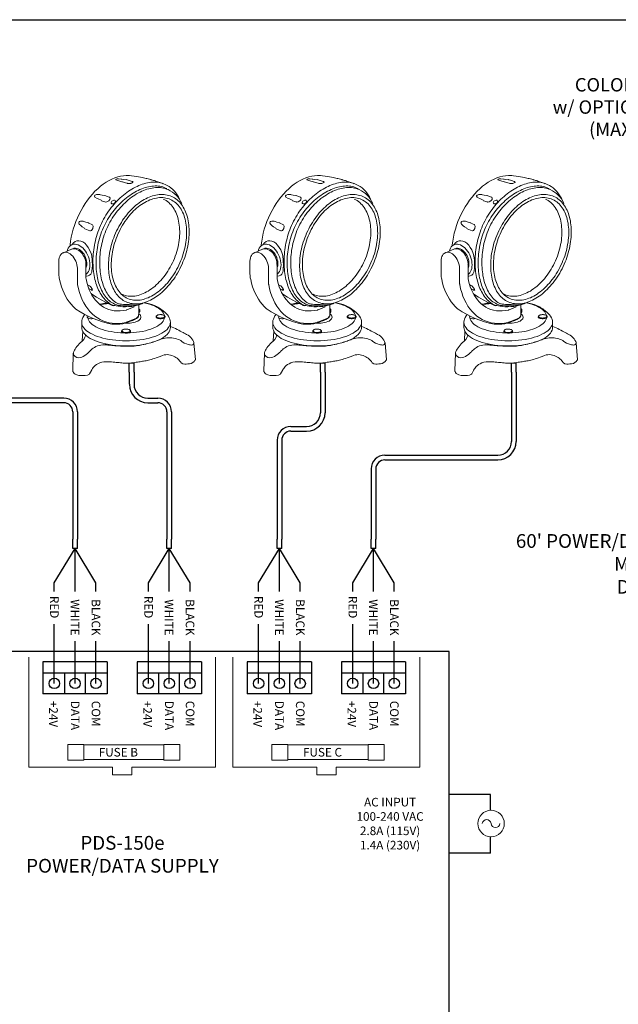
# Model space of a CAD drawing. Units: inches. Extents: x 33.2 to 55, y 6.6 to 23.3.
# Drawn here: x 39.4 to 44.3, y 15.2 to 23.3 of the extents above; entities that cross this region are included whole.
import ezdxf
from ezdxf.enums import TextEntityAlignment as Align

# ---------------------------------------------------------------- set-up
doc = ezdxf.new("R2010")
doc.units = ezdxf.units.IN
doc.header["$MEASUREMENT"] = 0

# ---------------------------------------------------------------- blocks, each defined once
blk = doc.blocks.new('base')
at = {"color": 7, "linetype": 'Continuous', "lineweight": 0}
for points in [[(23.649, 7.57), (23.63, 7.225)], [(27.418, 7.455), (27.379, 7.473), (27.337, 7.495), (27.29, 7.52), (27.24, 7.548), (27.188, 7.576), (27.133, 7.606), (27.077, 7.635), (27.019, 7.665), (26.959, 7.692), (26.9, 7.718), (26.841, 7.74)], [(23.613, 7.195), (23.566, 7.156), (23.52, 7.112), (23.477, 7.064), (23.437, 7.015), (23.401, 6.965), (23.37, 6.919), (23.344, 6.876), (23.323, 6.839)], [(23.751, 7.429), (23.748, 7.406), (23.729, 7.348), (23.687, 7.272), (23.613, 7.195)], [(25.706, 7.056), (25.789, 7.072), (25.866, 7.088), (25.937, 7.104), (26.001, 7.12), (26.061, 7.136), (26.116, 7.152), (26.168, 7.167), (26.217, 7.183), (26.264, 7.198), (26.309, 7.214), (26.353, 7.23), (26.397, 7.245), (26.44, 7.261), (26.484, 7.276), (26.531, 7.292)], [(26.531, 7.292), (26.587, 7.307), (26.645, 7.318), (26.705, 7.326), (26.764, 7.328), (26.826, 7.328), (26.885, 7.324), (26.944, 7.316), (27.003, 7.304), (27.057, 7.29), (27.11, 7.271), (27.159, 7.251), (27.205, 7.227), (27.245, 7.199)], [(27.245, 7.199), (27.337, 7.141), (27.416, 7.106), (27.479, 7.086), (27.525, 7.078), (27.554, 7.075)], [(27.684, 7.128), (27.685, 7.159), (27.673, 7.201), (27.647, 7.247), (27.613, 7.296), (27.571, 7.344), (27.523, 7.389), (27.472, 7.427), (27.418, 7.455)], [(23.323, 6.839), (23.31, 6.79), (23.316, 6.737), (23.338, 6.688), (23.376, 6.646), (23.429, 6.617), (23.497, 6.607)], [(23.497, 6.607), (23.554, 6.613), (23.612, 6.63), (23.669, 6.656), (23.724, 6.688), (23.775, 6.722), (23.82, 6.759), (23.858, 6.793), (23.888, 6.824)], [(23.888, 6.824), (23.906, 6.844), (23.93, 6.868), (23.959, 6.896), (23.993, 6.924), (24.032, 6.954), (24.076, 6.983), (24.125, 7.01), (24.18, 7.034), (24.241, 7.053), (24.307, 7.069), (24.379, 7.077), (24.458, 7.08)], [(24.458, 7.08), (24.461, 7.078), (24.475, 7.077), (24.496, 7.075), (24.525, 7.072), (24.56, 7.067), (24.602, 7.062), (24.649, 7.058), (24.703, 7.053), (24.76, 7.049), (24.82, 7.043), (24.886, 7.039), (24.953, 7.035), (25.022, 7.031), (25.093, 7.028), (25.165, 7.026), (25.238, 7.025), (25.31, 7.025), (25.382, 7.026), (25.452, 7.028), (25.52, 7.032), (25.585, 7.039), (25.648, 7.045), (25.706, 7.056)], [(27.554, 7.075), (27.596, 7.069), (27.646, 7.081), (27.684, 7.128)], [(27.743, 6.536), (27.687, 7.149)], [(23.289, 6.117), (23.288, 6.133), (23.307, 6.773)], [(24.51, 6.46), (24.419, 6.455), (24.338, 6.442), (24.266, 6.42), (24.203, 6.391), (24.148, 6.358), (24.103, 6.323), (24.063, 6.286), (24.032, 6.251), (24.007, 6.218), (23.987, 6.189), (23.975, 6.167), (23.967, 6.152), (23.964, 6.146)], [(25.533, 6.431), (25.478, 6.422), (25.425, 6.416), (25.373, 6.412), (25.323, 6.41), (25.272, 6.409), (25.222, 6.41), (25.172, 6.411), (25.122, 6.414), (25.072, 6.418), (25.021, 6.422), (24.97, 6.428), (24.917, 6.432), (24.864, 6.438), (24.809, 6.444), (24.753, 6.448), (24.696, 6.453), (24.636, 6.456), (24.574, 6.459), (24.51, 6.46)], [(26.54, 6.687), (26.461, 6.655), (26.386, 6.627), (26.318, 6.601), (26.255, 6.58), (26.196, 6.561), (26.14, 6.544), (26.088, 6.529), (26.039, 6.518), (25.993, 6.507), (25.947, 6.498), (25.904, 6.49), (25.86, 6.483), (25.817, 6.476), (25.773, 6.469), (25.729, 6.462), (25.683, 6.455), (25.635, 6.448), (25.585, 6.44), (25.533, 6.431)], [(27.206, 6.44), (27.19, 6.467), (27.168, 6.495), (27.141, 6.525), (27.109, 6.556), (27.072, 6.585), (27.031, 6.615), (26.988, 6.644), (26.94, 6.668), (26.889, 6.689), (26.835, 6.705), (26.78, 6.717), (26.722, 6.721), (26.663, 6.718), (26.602, 6.706), (26.54, 6.687)], [(27.355, 6.373), (27.28, 6.387), (27.226, 6.421), (27.206, 6.44)], [(27.693, 6.475), (27.645, 6.431), (27.588, 6.403), (27.524, 6.388), (27.461, 6.38), (27.403, 6.377), (27.355, 6.373)], [(27.743, 6.536), (27.74, 6.533), (27.725, 6.515), (27.693, 6.475)], [(27.732, 6.518), (27.734, 6.521), (27.74, 6.531), (27.743, 6.536)], [(23.613, 5.959), (23.511, 5.963), (23.434, 5.982), (23.377, 6.007), (23.337, 6.036), (23.312, 6.066), (23.297, 6.092), (23.291, 6.111), (23.289, 6.117)], [(23.964, 6.146), (23.897, 6.026)], [(23.897, 6.026), (23.897, 6.022), (23.891, 6.009), (23.869, 5.994), (23.822, 5.978), (23.74, 5.966), (23.613, 5.959)]]:
    blk.add_lwpolyline(points, dxfattribs=at)
blk = doc.blocks.new('A$C37B67D94')
at = {"color": 7, "linetype": 'Continuous', "lineweight": 13}
for p, q in [((3.339, 7.118), (3.347, 7.115)), ((0.46, 4.589), (0.161, 4.464)), ((0, 4.16), (0, 3.679)), ((1.012, 4.091), (0.976, 4.103)), ((0.978, 4.089), (0.994, 4.084)), ((0.99, 4.081), (0.978, 4.085)), ((0.981, 3.568), (0.981, 4.035)), ((0.981, 4.034), (0.99, 4.029)), ((0.981, 4.032), (0.992, 4.027)), ((0.994, 4.084), (1.012, 4.091)), ((0.994, 4.026), (1.012, 4.034)), ((1.009, 3.994), (1.01, 3.995)), ((1.01, 3.995), (1.013, 4.027)), ((1.012, 4.028), (1.013, 4.028)), ((1.013, 4.028), (1.013, 4.099)), ((0.67, 3.898), (0.67, 3.416)), ((1.195, 3.752), (1.172, 3.708)), ((1.039, 3.298), (1.082, 3.274)), ((1.082, 3.274), (1.089, 3.27)), ((1.172, 3.112), (1.086, 3.161)), ((1.172, 3.112), (1.179, 3.107)), ((1.18, 3.108), (1.172, 3.112)), ((1.179, 3.107), (1.18, 3.108)), ((1.933, 2.552), (1.914, 2.56)), ((2.897, 2.237), (2.897, 2.576)), ((2.47, 2.386), (2.731, 2.496)), ((2.897, 2.237), (2.895, 2.218)), ((2.895, 2.178), (2.895, 2.218)), ((2.895, 2.18), (2.895, 2.218)), ((2.896, 2.184), (2.895, 2.183)), ((2.897, 2.353), (2.917, 2.391)), ((2.931, 2.377), (2.897, 2.313)), ((2.931, 2.313), (2.897, 2.249)), ((2.905, 2.4), (2.905, 2.438)), ((2.934, 2.388), (2.931, 2.377)), ((2.931, 2.377), (2.931, 2.313)), ((2.934, 2.323), (2.931, 2.313)), ((2.934, 2.323), (2.934, 2.387)), ((3.645, 2.211), (3.64, 2.21)), ((3.844, 2.299), (3.732, 2.389)), ((0.829, 1.933), (0.829, 1.936)), ((0.829, 1.936), (0.829, 1.749)), ((2.479, 1.922), (2.748, 2.035)), ((2.492, 1.949), (2.761, 2.061)), ((4.049, 1.749), (4.049, 1.937)), ((2.388, 1.686), (2.385, 1.686)), ((2.5, 1.684), (2.49, 1.686))]:
    blk.add_line(p, q, dxfattribs=at)
at = {"color": 7, "linetype": 'Continuous', "lineweight": 13, "flags": 128}
for points in [[(2.564, 7.263), (2.546, 7.265), (2.446, 7.268), (2.344, 7.261), (2.241, 7.245), (2.136, 7.219), (2.03, 7.184), (1.924, 7.139), (1.819, 7.086), (1.714, 7.024), (1.61, 6.954), (1.508, 6.875), (1.408, 6.789), (1.31, 6.695), (1.216, 6.594), (1.125, 6.486), (1.038, 6.373), (0.955, 6.254), (0.876, 6.13), (0.803, 6.001), (0.734, 5.869), (0.671, 5.733), (0.614, 5.595), (0.564, 5.454), (0.519, 5.312), (0.481, 5.17), (0.45, 5.027), (0.425, 4.884), (0.408, 4.743), (0.404, 4.71)], [(3.163, 7.164), (3.018, 7.196), (2.826, 7.231), (2.635, 7.256), (2.563, 7.263)], [(3.339, 7.118), (3.194, 7.157), (3.163, 7.164)], [(3.463, 7.081), (3.435, 7.089), (3.4, 7.1), (3.366, 7.109), (3.347, 7.115)], [(3.495, 7.071), (3.468, 7.08), (3.463, 7.081)], [(3.509, 7.067), (3.506, 7.068), (3.504, 7.069), (3.501, 7.07), (3.498, 7.071), (3.495, 7.071)], [(3.781, 6.968), (3.772, 6.972), (3.586, 7.041), (3.508, 7.066)], [(1.931, 6.241), (1.912, 6.251), (1.9, 6.268), (1.898, 6.289), (1.905, 6.311), (1.921, 6.333), (1.943, 6.351), (1.97, 6.363), (1.997, 6.368), (2.022, 6.366), (2.042, 6.356), (2.053, 6.339), (2.055, 6.318), (2.048, 6.296), (2.032, 6.274), (2.01, 6.256), (1.983, 6.244), (1.956, 6.239), (1.931, 6.241)], [(1.997, 6.249), (1.972, 6.24), (1.948, 6.237), (1.927, 6.241), (1.911, 6.251), (1.901, 6.266), (1.901, 6.27)], [(2.054, 6.316), (2.047, 6.297), (2.035, 6.279), (2.017, 6.262), (1.997, 6.249)], [(0.297, 4.521), (0.313, 4.571), (0.337, 4.625), (0.368, 4.671), (0.404, 4.709), (0.446, 4.739), (0.492, 4.759), (0.542, 4.77), (0.594, 4.771), (0.648, 4.762), (0.704, 4.743), (0.759, 4.716), (0.813, 4.679), (0.866, 4.634), (0.915, 4.582), (0.961, 4.523), (1.003, 4.459), (1.039, 4.39), (1.07, 4.318), (1.095, 4.244), (1.112, 4.169), (1.123, 4.095), (1.127, 4.023), (1.123, 3.953), (1.112, 3.888), (1.095, 3.828), (1.07, 3.775), (1.039, 3.728), (1.003, 3.69), (0.981, 3.673)], [(0.466, 4.745), (0.477, 4.765), (0.527, 4.824), (0.586, 4.866), (0.652, 4.892), (0.721, 4.899), (0.794, 4.886), (0.867, 4.855), (0.938, 4.805), (1.004, 4.739), (1.063, 4.658), (1.116, 4.565), (1.172, 4.43)], [(0.162, 4.463), (0.148, 4.458), (0.111, 4.434), (0.079, 4.404), (0.051, 4.366), (0.029, 4.322), (0.013, 4.272), (0.003, 4.218), (0, 4.16)], [(0.161, 4.464), (0.177, 4.47), (0.221, 4.478), (0.268, 4.477), (0.316, 4.466), (0.366, 4.446), (0.414, 4.416), (0.461, 4.378), (0.505, 4.332), (0.546, 4.28), (0.582, 4.222), (0.613, 4.159), (0.637, 4.094), (0.655, 4.028), (0.666, 3.962), (0.67, 3.898)], [(0.981, 4.035), (0.98, 4.067), (0.973, 4.128), (0.96, 4.19), (0.941, 4.251), (0.916, 4.311), (0.886, 4.367), (0.851, 4.42), (0.812, 4.468), (0.77, 4.51), (0.725, 4.545), (0.678, 4.573), (0.629, 4.593), (0.581, 4.604), (0.533, 4.606), (0.489, 4.599), (0.469, 4.591)], [(1.012, 4.091), (1.005, 4.155), (0.991, 4.219), (0.97, 4.283), (0.944, 4.345), (0.911, 4.404), (0.874, 4.457), (0.833, 4.506), (0.788, 4.547), (0.742, 4.58), (0.694, 4.605), (0.647, 4.62), (0.6, 4.626), (0.556, 4.622), (0.514, 4.609), (0.505, 4.604)], [(1.172, 4.43), (1.172, 4.429), (1.195, 4.354)], [(1.195, 4.354), (1.209, 4.194), (1.216, 3.991), (1.21, 3.896), (1.201, 3.807), (1.195, 3.752)], [(0.968, 4.023), (0.974, 4.025), (0.978, 4.028), (0.98, 4.032), (0.981, 4.035), (0.981, 4.035)], [(0.981, 3.898), (0.991, 3.923), (1.005, 3.976), (1.012, 4.034)], [(0.994, 4.084), (0.993, 4.083), (0.992, 4.083), (0.992, 4.082), (0.99, 4.082), (0.99, 4.081), (0.99, 4.081)], [(0.99, 4.029), (0.99, 4.035), (0.99, 4.042), (0.99, 4.048), (0.99, 4.055), (0.99, 4.061), (0.99, 4.068), (0.99, 4.074), (0.99, 4.081)], [(0.994, 4.026), (0.993, 4.026), (0.992, 4.027), (0.992, 4.027), (0.99, 4.028), (0.99, 4.029), (0.99, 4.029)], [(0.994, 4.084), (0.994, 4.076), (0.994, 4.069), (0.994, 4.062), (0.994, 4.055), (0.994, 4.048), (0.994, 4.041), (0.994, 4.033), (0.994, 4.026)], [(0, 3.679), (0.001, 3.642), (0.008, 3.575), (0.011, 3.556)], [(1.172, 3.708), (1.159, 3.689), (1.114, 3.646), (1.061, 3.621), (1.003, 3.614), (0.981, 3.617)], [(0.011, 3.556), (0.025, 3.485), (0.057, 3.354), (0.094, 3.227), (0.138, 3.105), (0.188, 2.989), (0.243, 2.879), (0.304, 2.776), (0.37, 2.679), (0.442, 2.588), (0.518, 2.505), (0.599, 2.43), (0.62, 2.413)], [(0.67, 3.416), (0.67, 3.401), (0.67, 3.386), (0.671, 3.372), (0.672, 3.357), (0.674, 3.343), (0.675, 3.329), (0.677, 3.315), (0.68, 3.302)], [(0.68, 3.302), (0.711, 3.156), (0.749, 3.016), (0.795, 2.883), (0.848, 2.756), (0.907, 2.637), (0.974, 2.525), (1.046, 2.421), (1.125, 2.326), (1.21, 2.239), (1.3, 2.161), (1.395, 2.093), (1.495, 2.035), (1.6, 1.986), (1.709, 1.947), (1.822, 1.918), (1.938, 1.899), (2.057, 1.891), (2.178, 1.893), (2.302, 1.905), (2.427, 1.928)], [(0.986, 3.513), (0.983, 3.533), (0.981, 3.568)], [(1.491, 2.581), (1.459, 2.607), (1.387, 2.675), (1.32, 2.751), (1.258, 2.833), (1.2, 2.922), (1.148, 3.018), (1.102, 3.12), (1.061, 3.227), (1.026, 3.34), (0.997, 3.458), (0.986, 3.513)], [(1.089, 3.27), (1.115, 3.254), (1.141, 3.231), (1.166, 3.205), (1.178, 3.19)], [(1.167, 2.983), (1.196, 2.962), (1.363, 2.853), (1.535, 2.751), (1.711, 2.657), (1.89, 2.571), (1.933, 2.553)], [(1.178, 3.19), (1.187, 3.178), (1.198, 3.16)], [(1.221, 3.113), (1.22, 3.102), (1.211, 3.097), (1.194, 3.1), (1.179, 3.107)], [(1.193, 3.132), (1.191, 3.129), (1.19, 3.126), (1.188, 3.123), (1.187, 3.12), (1.185, 3.117), (1.183, 3.114), (1.181, 3.111), (1.18, 3.108)], [(1.221, 3.103), (1.22, 3.102), (1.214, 3.1), (1.205, 3.1), (1.194, 3.103), (1.18, 3.108)], [(1.201, 3.155), (1.198, 3.145), (1.193, 3.132)], [(1.209, 3.127), (1.204, 3.128), (1.193, 3.132)], [(1.198, 3.16), (1.2, 3.157), (1.202, 3.154), (1.203, 3.151), (1.205, 3.148), (1.206, 3.146), (1.208, 3.143), (1.209, 3.14), (1.211, 3.137)], [(1.211, 3.137), (1.22, 3.116), (1.221, 3.113)], [(1.788, 2.616), (1.731, 2.608), (1.623, 2.598), (1.516, 2.598), (1.46, 2.602)], [(1.787, 2.62), (1.774, 2.618), (1.672, 2.604), (1.571, 2.599), (1.472, 2.602), (1.464, 2.603)], [(1.485, 2.584), (1.538, 2.544), (1.624, 2.488), (1.715, 2.442), (1.81, 2.404), (1.908, 2.376), (2.009, 2.357), (2.025, 2.355)], [(1.734, 2.646), (1.666, 2.629), (1.57, 2.601), (1.564, 2.599)], [(1.748, 2.639), (1.733, 2.635), (1.634, 2.609), (1.614, 2.602)], [(1.914, 2.562), (1.936, 2.551), (1.992, 2.53)], [(3.828, 2.179), (3.818, 2.219), (3.795, 2.267), (3.763, 2.315), (3.721, 2.361), (3.67, 2.406), (3.61, 2.449), (3.542, 2.489), (3.466, 2.527), (3.382, 2.562), (3.291, 2.594), (3.195, 2.622), (3.099, 2.646)], [(3.585, 2.485), (3.545, 2.507), (3.465, 2.544), (3.378, 2.578), (3.286, 2.608), (3.189, 2.635), (3.109, 2.654)], [(0.947, 2.217), (0.906, 2.166), (0.872, 2.11), (0.848, 2.053), (0.834, 1.995), (0.829, 1.938), (0.83, 1.932)], [(2.025, 2.355), (2.113, 2.348), (2.22, 2.348), (2.329, 2.358), (2.439, 2.377)], [(2.439, 2.377), (2.443, 2.377), (2.447, 2.378), (2.45, 2.379), (2.454, 2.381), (2.458, 2.382), (2.462, 2.383), (2.466, 2.385), (2.47, 2.386)], [(2.748, 2.035), (2.772, 2.045), (2.813, 2.069), (2.848, 2.097), (2.872, 2.124), (2.888, 2.153), (2.894, 2.175)], [(2.761, 2.061), (2.788, 2.073), (2.813, 2.087), (2.834, 2.101), (2.853, 2.116), (2.868, 2.131), (2.881, 2.147), (2.89, 2.163), (2.895, 2.18)], [(2.895, 2.175), (2.895, 2.18), (2.895, 2.18)], [(2.905, 2.4), (2.903, 2.391), (2.897, 2.384)], [(2.933, 2.388), (2.931, 2.399), (2.922, 2.413), (2.906, 2.424), (2.905, 2.424)], [(2.917, 2.391), (2.919, 2.401), (2.916, 2.411), (2.906, 2.421), (2.905, 2.421)], [(2.931, 2.377), (2.931, 2.379), (2.93, 2.382), (2.929, 2.384), (2.927, 2.386), (2.925, 2.388), (2.922, 2.389), (2.92, 2.39), (2.917, 2.391)], [(3.645, 2.21), (3.63, 2.208), (3.597, 2.2), (3.568, 2.187), (3.547, 2.171), (3.534, 2.153), (3.529, 2.138)], [(3.64, 2.21), (3.626, 2.208), (3.594, 2.199), (3.569, 2.187), (3.552, 2.172), (3.545, 2.157), (3.547, 2.141), (3.559, 2.125), (3.581, 2.112), (3.609, 2.101), (3.644, 2.094), (3.681, 2.091), (3.72, 2.092), (3.756, 2.097), (3.788, 2.106), (3.813, 2.118), (3.83, 2.133), (3.837, 2.148), (3.837, 2.148)], [(3.593, 2.481), (3.625, 2.463), (3.691, 2.421), (3.748, 2.376), (3.789, 2.338)], [(3.852, 2.135), (3.852, 2.144), (3.843, 2.162), (3.828, 2.178), (3.805, 2.192), (3.775, 2.203), (3.74, 2.21), (3.73, 2.211)], [(3.837, 2.148), (3.835, 2.164), (3.823, 2.18), (3.801, 2.193), (3.773, 2.204), (3.742, 2.21)], [(4.049, 1.937), (4.049, 1.938), (4.044, 1.994), (4.031, 2.049), (4.009, 2.103), (3.978, 2.156), (3.939, 2.208), (3.891, 2.258), (3.842, 2.301)], [(4.049, 1.937), (4.049, 1.936), (4.044, 1.883), (4.029, 1.831), (4.004, 1.779), (3.97, 1.728), (3.926, 1.678), (3.873, 1.63), (3.812, 1.584), (3.741, 1.54), (3.663, 1.499), (3.577, 1.46), (3.484, 1.424), (3.385, 1.391), (3.28, 1.362), (3.17, 1.336), (3.055, 1.314), (2.936, 1.295), (2.815, 1.281), (2.691, 1.271), (2.565, 1.264), (2.439, 1.262), (2.313, 1.264), (2.187, 1.271), (2.063, 1.281), (1.941, 1.295), (1.823, 1.314), (1.708, 1.336), (1.598, 1.362), (1.493, 1.391), (1.393, 1.424), (1.301, 1.46), (1.215, 1.499), (1.137, 1.54), (1.066, 1.584), (1.005, 1.63), (0.952, 1.678), (0.908, 1.728), (0.874, 1.779), (0.849, 1.831), (0.834, 1.883), (0.829, 1.933)], [(1.047, 2.097), (1.048, 2.095), (1.06, 2.046), (1.083, 1.997), (1.115, 1.95), (1.157, 1.903), (1.208, 1.859), (1.268, 1.816), (1.336, 1.775), (1.412, 1.738), (1.496, 1.703), (1.586, 1.671), (1.683, 1.642), (1.785, 1.617), (1.892, 1.596), (2.003, 1.578), (2.116, 1.565), (2.233, 1.555), (2.35, 1.55), (2.356, 1.55)], [(1.924, 1.869), (1.983, 1.863), (2.094, 1.861), (2.207, 1.867), (2.321, 1.882), (2.406, 1.899)], [(2.406, 1.899), (2.436, 1.907), (2.479, 1.922)], [(2.427, 1.928), (2.435, 1.93), (2.443, 1.932), (2.451, 1.934), (2.459, 1.936), (2.468, 1.939), (2.476, 1.942), (2.484, 1.945), (2.492, 1.949)], [(2.644, 1.991), (2.684, 2.003), (2.73, 2.021), (2.768, 2.041)], [(3.425, 1.72), (3.505, 1.756), (3.577, 1.795), (3.641, 1.837), (3.697, 1.881), (3.743, 1.926), (3.78, 1.973), (3.808, 2.021), (3.825, 2.07), (3.83, 2.097)], [(3.529, 2.137), (3.532, 2.12), (3.544, 2.104), (3.566, 2.089), (3.595, 2.077), (3.631, 2.069), (3.67, 2.065), (3.711, 2.065), (3.75, 2.069), (3.786, 2.077), (3.816, 2.089), (3.838, 2.103), (3.85, 2.119), (3.853, 2.136)], [(3.577, 1.272), (3.484, 1.236), (3.385, 1.203), (3.28, 1.174), (3.17, 1.148), (3.055, 1.126), (2.936, 1.108), (2.815, 1.093), (2.691, 1.083), (2.565, 1.077), (2.439, 1.075), (2.313, 1.077), (2.187, 1.083), (2.063, 1.093), (1.941, 1.108), (1.823, 1.126), (1.708, 1.148), (1.598, 1.174), (1.493, 1.203), (1.393, 1.236), (1.301, 1.272), (1.215, 1.311), (1.137, 1.352), (1.066, 1.396), (1.005, 1.443), (0.952, 1.491), (0.908, 1.54), (0.874, 1.591), (0.849, 1.643), (0.834, 1.696), (0.829, 1.749)], [(2.277, 1.612), (2.278, 1.6), (2.288, 1.583), (2.307, 1.568), (2.335, 1.556), (2.369, 1.547), (2.408, 1.542), (2.449, 1.54), (2.489, 1.544), (2.525, 1.551), (2.557, 1.562), (2.581, 1.575), (2.596, 1.591), (2.601, 1.608), (2.601, 1.612)], [(2.385, 1.685), (2.358, 1.68), (2.327, 1.669), (2.302, 1.653), (2.286, 1.636), (2.278, 1.617), (2.278, 1.612)], [(2.385, 1.686), (2.374, 1.684), (2.342, 1.675), (2.317, 1.663), (2.3, 1.648), (2.293, 1.633), (2.295, 1.617), (2.307, 1.601), (2.329, 1.588), (2.357, 1.577), (2.392, 1.57), (2.429, 1.567)], [(2.429, 1.567), (2.467, 1.568), (2.504, 1.573), (2.536, 1.582), (2.561, 1.594), (2.578, 1.609), (2.585, 1.624), (2.583, 1.64), (2.571, 1.656), (2.549, 1.669), (2.521, 1.679), (2.5, 1.684)], [(2.6, 1.612), (2.599, 1.62), (2.59, 1.639), (2.575, 1.654), (2.552, 1.668), (2.522, 1.679), (2.5, 1.684)], [(2.522, 1.55), (2.587, 1.552), (2.704, 1.56), (2.819, 1.571), (2.931, 1.586), (3.04, 1.606), (3.144, 1.629), (3.244, 1.656), (3.337, 1.686), (3.425, 1.72)], [(4.049, 1.749), (4.044, 1.696), (4.029, 1.643), (4.004, 1.591), (3.97, 1.54), (3.926, 1.491), (3.873, 1.443), (3.812, 1.396), (3.741, 1.352), (3.663, 1.311), (3.577, 1.272)], [(4.049, 1.749), (4.044, 1.696), (4.029, 1.643), (4.004, 1.591), (3.97, 1.54), (3.926, 1.491), (3.873, 1.443), (3.845, 1.42)], [(3.577, 1.272), (3.484, 1.236), (3.385, 1.203), (3.28, 1.174), (3.17, 1.148), (3.055, 1.126), (2.936, 1.108), (2.815, 1.093), (2.691, 1.083), (2.565, 1.077), (2.439, 1.075), (2.313, 1.077), (2.187, 1.083), (2.063, 1.093), (1.941, 1.108), (1.823, 1.126), (1.708, 1.148), (1.683, 1.154)]]:
    blk.add_lwpolyline(points, dxfattribs=at)
at = {"color": 7, "linetype": 'Continuous', "lineweight": 13}
for points in [[(3.856, 6.945), (3.803, 6.967), (3.747, 6.984), (3.691, 6.999), (3.634, 7.011), (3.576, 7.02), (3.517, 7.023), (3.458, 7.025), (3.397, 7.023), (3.336, 7.02), (3.275, 7.011), (3.214, 7.001), (3.152, 6.986), (3.089, 6.969), (3.027, 6.95), (2.964, 6.927), (2.901, 6.903), (2.837, 6.874), (2.775, 6.844), (2.712, 6.81), (2.651, 6.774), (2.589, 6.735), (2.528, 6.695), (2.465, 6.653), (2.406, 6.607), (2.345, 6.559), (2.287, 6.51), (2.228, 6.458), (2.171, 6.404), (2.115, 6.348), (2.059, 6.289), (2.005, 6.228), (1.952, 6.165), (1.902, 6.101), (1.851, 6.035), (1.802, 5.967), (1.755, 5.898), (1.709, 5.827), (1.665, 5.754), (1.623, 5.68), (1.584, 5.604), (1.545, 5.526), (1.508, 5.446)], [(3.923, 6.79), (3.874, 6.813), (3.823, 6.835), (3.773, 6.852), (3.719, 6.867), (3.664, 6.877), (3.609, 6.884), (3.551, 6.889), (3.494, 6.889), (3.434, 6.886), (3.375, 6.881), (3.314, 6.872), (3.253, 6.861), (3.192, 6.845), (3.13, 6.827), (3.069, 6.806), (3.006, 6.783), (2.944, 6.756), (2.881, 6.727), (2.819, 6.695), (2.756, 6.661), (2.693, 6.624), (2.633, 6.585), (2.572, 6.544), (2.511, 6.5), (2.45, 6.453), (2.391, 6.406), (2.331, 6.355), (2.274, 6.301), (2.218, 6.247), (2.162, 6.189), (2.108, 6.13), (2.054, 6.071), (2.003, 6.008), (1.952, 5.944), (1.903, 5.878), (1.856, 5.81), (1.81, 5.741), (1.768, 5.67), (1.726, 5.599), (1.687, 5.524), (1.65, 5.45), (1.614, 5.374)], [(3.964, 6.754), (3.91, 6.776), (3.856, 6.793), (3.8, 6.808), (3.742, 6.818), (3.685, 6.827), (3.626, 6.83), (3.566, 6.83), (3.505, 6.828), (3.445, 6.822), (3.384, 6.813), (3.321, 6.8), (3.26, 6.784), (3.198, 6.768), (3.135, 6.746), (3.072, 6.722), (3.01, 6.695), (2.947, 6.664), (2.885, 6.632), (2.822, 6.597), (2.761, 6.558), (2.7, 6.519), (2.639, 6.477), (2.578, 6.431), (2.519, 6.384), (2.462, 6.333), (2.402, 6.28), (2.347, 6.226), (2.291, 6.169), (2.237, 6.111), (2.183, 6.05), (2.132, 5.986), (2.081, 5.922), (2.032, 5.856), (1.985, 5.786), (1.939, 5.717), (1.895, 5.644), (1.853, 5.57), (1.812, 5.495), (1.773, 5.419), (1.738, 5.34)], [(2.474, 6.986), (2.496, 6.978), (2.547, 6.971), (2.61, 6.983), (2.61, 6.983), (2.629, 6.989), (2.66, 7.001), (2.677, 7.009), (2.677, 7.009), (2.69, 7.029), (2.673, 7.047), (2.66, 7.054), (2.66, 7.054), (2.552, 7.089), (2.438, 7.118), (2.444, 7.109), (2.351, 7.125), (2.286, 7.135), (2.263, 7.139), (2.263, 7.139), (2.169, 7.149), (2.111, 7.144), (2.091, 7.139), (2.091, 7.139), (2.072, 7.132), (2.072, 7.132), (2.066, 7.127), (2.072, 7.11), (2.127, 7.087), (2.127, 7.087), (2.174, 7.072), (2.288, 7.041), (2.309, 7.034), (2.423, 7.001), (2.474, 6.986), (2.474, 6.986), (2.474, 6.986)], [(4.38, 6.416), (4.339, 6.495), (4.294, 6.566), (4.245, 6.636), (4.191, 6.702), (4.131, 6.761), (4.069, 6.815), (4.003, 6.864), (3.932, 6.908), (3.856, 6.945)], [(1.672, 6.31), (1.692, 6.303), (1.744, 6.308), (1.81, 6.351), (1.81, 6.351), (1.82, 6.363), (1.84, 6.384), (1.85, 6.396), (1.85, 6.396), (1.861, 6.449), (1.838, 6.477), (1.82, 6.484), (1.82, 6.484), (1.672, 6.535), (1.663, 6.537), (1.567, 6.559), (1.506, 6.57), (1.484, 6.572), (1.484, 6.572), (1.368, 6.572), (1.318, 6.559), (1.31, 6.55), (1.31, 6.55), (1.292, 6.529), (1.292, 6.529), (1.289, 6.515), (1.307, 6.481), (1.39, 6.431), (1.39, 6.431), (1.431, 6.414), (1.532, 6.371), (1.546, 6.353), (1.672, 6.31), (1.672, 6.31), (1.672, 6.31)], [(2.057, 5.174), (2.022, 5.091), (1.99, 5.008), (1.961, 4.927), (1.934, 4.844), (1.909, 4.761), (1.887, 4.677), (1.868, 4.594), (1.851, 4.513), (1.836, 4.43), (1.824, 4.347), (1.815, 4.266), (1.809, 4.186), (1.804, 4.105), (1.802, 4.025), (1.802, 3.948), (1.804, 3.871), (1.809, 3.795), (1.817, 3.721), (1.827, 3.648), (1.839, 3.575), (1.853, 3.506), (1.87, 3.438), (1.89, 3.372), (1.91, 3.308), (1.934, 3.246), (1.959, 3.185), (1.988, 3.127), (2.018, 3.071), (2.051, 3.019), (2.084, 2.97), (2.122, 2.922), (2.161, 2.877), (2.203, 2.836), (2.245, 2.797), (2.291, 2.762), (2.338, 2.73), (2.387, 2.701), (2.438, 2.676), (2.438, 2.676), (2.494, 2.655), (2.548, 2.637), (2.605, 2.623), (2.663, 2.613), (2.72, 2.606), (2.778, 2.603), (2.837, 2.604), (2.898, 2.61), (2.957, 2.618), (3.018, 2.63), (3.079, 2.645), (3.138, 2.664), (3.199, 2.686), (3.26, 2.711), (3.321, 2.738), (3.382, 2.77), (3.443, 2.806), (3.502, 2.843), (3.561, 2.884), (3.62, 2.926), (3.68, 2.973), (3.737, 3.022), (3.795, 3.073), (3.85, 3.127), (3.906, 3.185), (3.96, 3.244), (4.015, 3.306), (4.067, 3.371), (4.118, 3.437), (4.167, 3.506), (4.216, 3.577), (4.262, 3.65), (4.307, 3.724), (4.351, 3.802), (4.392, 3.882), (4.432, 3.963), (4.471, 4.046), (4.471, 4.046), (4.505, 4.127), (4.537, 4.21), (4.568, 4.291), (4.595, 4.374), (4.62, 4.457), (4.642, 4.538), (4.661, 4.621), (4.678, 4.702), (4.693, 4.783), (4.705, 4.864), (4.715, 4.946), (4.722, 5.025), (4.727, 5.103), (4.73, 5.181), (4.73, 5.259), (4.727, 5.333), (4.722, 5.407), (4.715, 5.48), (4.706, 5.553), (4.695, 5.622), (4.679, 5.692), (4.664, 5.758), (4.644, 5.824), (4.624, 5.886), (4.6, 5.947), (4.575, 6.005), (4.547, 6.062), (4.517, 6.116), (4.485, 6.167), (4.451, 6.216), (4.414, 6.263), (4.375, 6.307), (4.334, 6.348), (4.292, 6.385), (4.246, 6.421), (4.199, 6.453), (4.15, 6.48), (4.097, 6.505), (4.097, 6.505), (4.043, 6.527), (3.988, 6.546), (3.932, 6.558), (3.874, 6.57), (3.817, 6.576), (3.757, 6.58), (3.698, 6.578), (3.639, 6.575), (3.578, 6.568), (3.517, 6.558), (3.456, 6.544), (3.395, 6.527), (3.335, 6.507), (3.274, 6.483), (3.213, 6.456), (3.152, 6.426), (3.091, 6.394), (3.03, 6.356), (2.971, 6.318), (2.912, 6.275), (2.852, 6.231), (2.793, 6.184), (2.736, 6.133), (2.68, 6.081), (2.624, 6.025), (2.57, 5.967), (2.516, 5.906), (2.463, 5.844), (2.413, 5.778), (2.362, 5.71), (2.313, 5.639), (2.267, 5.566), (2.221, 5.492), (2.177, 5.416), (2.135, 5.336), (2.096, 5.257), (2.057, 5.174), (2.057, 5.174), (2.057, 5.174)], [(2.144, 5.142), (2.11, 5.061), (2.078, 4.979), (2.049, 4.897), (2.022, 4.815), (1.998, 4.733), (1.978, 4.651), (1.959, 4.568), (1.942, 4.487), (1.931, 4.406), (1.919, 4.325), (1.912, 4.244), (1.905, 4.166), (1.902, 4.086), (1.902, 4.009), (1.903, 3.932), (1.909, 3.858), (1.915, 3.784), (1.925, 3.711), (1.937, 3.64), (1.951, 3.572), (1.968, 3.504), (1.986, 3.438), (2.008, 3.376), (2.032, 3.315), (2.057, 3.257), (2.086, 3.2), (2.117, 3.147), (2.15, 3.097), (2.184, 3.048), (2.223, 3.004), (2.262, 2.961), (2.304, 2.922), (2.348, 2.887), (2.394, 2.855), (2.443, 2.828), (2.494, 2.802), (2.494, 2.802), (2.546, 2.78), (2.602, 2.763), (2.658, 2.75), (2.714, 2.741), (2.771, 2.736), (2.829, 2.735), (2.888, 2.738), (2.947, 2.743), (3.006, 2.753), (3.066, 2.769), (3.125, 2.785), (3.186, 2.806), (3.245, 2.829), (3.306, 2.858), (3.365, 2.889), (3.426, 2.922), (3.485, 2.96), (3.543, 3), (3.602, 3.043), (3.659, 3.09), (3.717, 3.139), (3.773, 3.19), (3.828, 3.246), (3.883, 3.303), (3.937, 3.362), (3.988, 3.425), (4.04, 3.491), (4.089, 3.557), (4.138, 3.628), (4.184, 3.699), (4.229, 3.773), (4.273, 3.849), (4.314, 3.927), (4.355, 4.009), (4.392, 4.09), (4.392, 4.09), (4.427, 4.174), (4.459, 4.257), (4.49, 4.342), (4.517, 4.425), (4.541, 4.509), (4.563, 4.592), (4.581, 4.677), (4.596, 4.76), (4.61, 4.842), (4.62, 4.924), (4.629, 5.005), (4.634, 5.084), (4.637, 5.164), (4.635, 5.242), (4.634, 5.318), (4.629, 5.394), (4.62, 5.467), (4.61, 5.539), (4.596, 5.61), (4.581, 5.678), (4.563, 5.744), (4.542, 5.808), (4.519, 5.871), (4.493, 5.93), (4.465, 5.988), (4.434, 6.042), (4.4, 6.094), (4.365, 6.143), (4.328, 6.189), (4.287, 6.233), (4.245, 6.272), (4.199, 6.307), (4.152, 6.341), (4.103, 6.37), (4.05, 6.395), (4.05, 6.395), (3.998, 6.417), (3.942, 6.434), (3.886, 6.448), (3.83, 6.458), (3.773, 6.463), (3.713, 6.465), (3.656, 6.463), (3.597, 6.458), (3.538, 6.45), (3.477, 6.436), (3.416, 6.421), (3.357, 6.4), (3.296, 6.378), (3.235, 6.353), (3.176, 6.323), (3.115, 6.29), (3.055, 6.255), (2.996, 6.216), (2.937, 6.174), (2.879, 6.13), (2.822, 6.081), (2.766, 6.03), (2.71, 5.978), (2.655, 5.922), (2.602, 5.863), (2.55, 5.802), (2.497, 5.737), (2.448, 5.671), (2.399, 5.602), (2.352, 5.531), (2.308, 5.458), (2.264, 5.382), (2.221, 5.304), (2.183, 5.223), (2.144, 5.142), (2.144, 5.142), (2.144, 5.142)], [(4.461, 6.253), (4.417, 6.336), (4.368, 6.414), (4.314, 6.487), (4.255, 6.551), (4.189, 6.612), (4.119, 6.666), (4.043, 6.713), (3.964, 6.754)], [(4.158, 4.173), (4.194, 4.255), (4.226, 4.338), (4.255, 4.421), (4.28, 4.506), (4.304, 4.589), (4.324, 4.672), (4.341, 4.755), (4.356, 4.837), (4.368, 4.919), (4.377, 5), (4.383, 5.081), (4.385, 5.16), (4.387, 5.238), (4.383, 5.316), (4.378, 5.392), (4.372, 5.467), (4.36, 5.539), (4.348, 5.61), (4.331, 5.68), (4.312, 5.747), (4.292, 5.812), (4.268, 5.874), (4.241, 5.935), (4.212, 5.994), (4.182, 6.05), (4.148, 6.103), (4.111, 6.152), (4.072, 6.199), (4.03, 6.243), (3.988, 6.284), (3.94, 6.321), (3.891, 6.355), (3.84, 6.385), (3.788, 6.411)], [(1.125, 5.256), (1.142, 5.252), (1.182, 5.269), (1.228, 5.342), (1.228, 5.342), (1.24, 5.428), (1.215, 5.471), (1.197, 5.483), (1.197, 5.483), (1.081, 5.534), (1.08, 5.544), (0.98, 5.577), (0.909, 5.597), (0.883, 5.604), (0.883, 5.604), (0.788, 5.612), (0.747, 5.596), (0.737, 5.584), (0.737, 5.584), (0.723, 5.546), (0.723, 5.546), (0.725, 5.533), (0.74, 5.498), (0.79, 5.45), (0.79, 5.45), (0.803, 5.438), (0.849, 5.407), (0.934, 5.359), (0.947, 5.329), (1.125, 5.256), (1.125, 5.256), (1.125, 5.256)], [(1.508, 5.446), (1.475, 5.37), (1.445, 5.292), (1.416, 5.215), (1.391, 5.137), (1.367, 5.057), (1.345, 4.976), (1.325, 4.897), (1.306, 4.815), (1.291, 4.734), (1.276, 4.653), (1.264, 4.572), (1.256, 4.491), (1.247, 4.411), (1.242, 4.33), (1.237, 4.25), (1.235, 4.171), (1.235, 4.091), (1.239, 4.014), (1.242, 3.936), (1.247, 3.86), (1.256, 3.784), (1.266, 3.709), (1.278, 3.636), (1.291, 3.564), (1.306, 3.494), (1.325, 3.425), (1.344, 3.357), (1.365, 3.291), (1.387, 3.229), (1.413, 3.166), (1.44, 3.107), (1.469, 3.049), (1.499, 2.994), (1.531, 2.941), (1.565, 2.89), (1.601, 2.841), (1.638, 2.796), (1.678, 2.753), (1.719, 2.713), (1.761, 2.676), (1.807, 2.642), (1.853, 2.611), (1.902, 2.584), (1.951, 2.56)], [(1.614, 5.374), (1.582, 5.296), (1.55, 5.218), (1.523, 5.14), (1.496, 5.059), (1.472, 4.979), (1.45, 4.898), (1.43, 4.817), (1.413, 4.736), (1.398, 4.655), (1.384, 4.572), (1.372, 4.491), (1.364, 4.409), (1.355, 4.328), (1.35, 4.247), (1.349, 4.168), (1.347, 4.086), (1.349, 4.009), (1.352, 3.931), (1.357, 3.853), (1.365, 3.777), (1.374, 3.702), (1.386, 3.628), (1.399, 3.555), (1.415, 3.486), (1.431, 3.416), (1.452, 3.349), (1.472, 3.283), (1.496, 3.22), (1.521, 3.158), (1.548, 3.098), (1.577, 3.043), (1.607, 2.987), (1.641, 2.936), (1.675, 2.887), (1.712, 2.84), (1.751, 2.796), (1.792, 2.755), (1.834, 2.718), (1.878, 2.682), (1.924, 2.652), (1.971, 2.625), (2.02, 2.599)], [(1.738, 5.34), (1.706, 5.265), (1.675, 5.188), (1.648, 5.11), (1.623, 5.032), (1.599, 4.954), (1.577, 4.875), (1.558, 4.793), (1.541, 4.714), (1.526, 4.634), (1.513, 4.553), (1.503, 4.474), (1.494, 4.392), (1.487, 4.313), (1.484, 4.233), (1.481, 4.154), (1.481, 4.076), (1.482, 3.998), (1.487, 3.922), (1.492, 3.846), (1.501, 3.77), (1.511, 3.697), (1.523, 3.625), (1.536, 3.553), (1.552, 3.482), (1.57, 3.415), (1.589, 3.349), (1.611, 3.284), (1.634, 3.222), (1.66, 3.161), (1.689, 3.102), (1.717, 3.046), (1.748, 2.992), (1.782, 2.941), (1.817, 2.892), (1.853, 2.846), (1.892, 2.802), (1.932, 2.762), (1.974, 2.725), (2.018, 2.691), (2.066, 2.66), (2.113, 2.632), (2.162, 2.608)], [(2.289, 2.951), (2.345, 2.929), (2.401, 2.912), (2.458, 2.899), (2.516, 2.889), (2.575, 2.884), (2.634, 2.882), (2.693, 2.884), (2.754, 2.89), (2.815, 2.9), (2.876, 2.914), (2.937, 2.933), (2.998, 2.953), (3.059, 2.977), (3.12, 3.005), (3.181, 3.036), (3.242, 3.071), (3.301, 3.109), (3.36, 3.149), (3.419, 3.193), (3.477, 3.241), (3.534, 3.291), (3.59, 3.344), (3.646, 3.4), (3.7, 3.457), (3.752, 3.518), (3.805, 3.582), (3.856, 3.648), (3.903, 3.716), (3.95, 3.787), (3.996, 3.86), (4.04, 3.934), (4.081, 4.012), (4.121, 4.091), (4.158, 4.173)], [(1.951, 2.56), (1.959, 2.557), (1.985, 2.55), (2.025, 2.54), (2.081, 2.528), (2.149, 2.518), (2.228, 2.508), (2.32, 2.501), (2.419, 2.498), (2.528, 2.503), (2.643, 2.513), (2.763, 2.533), (2.888, 2.564), (3.017, 2.606)], [(2.02, 2.599), (2.024, 2.596), (2.035, 2.588), (2.059, 2.576), (2.098, 2.564), (2.155, 2.55), (2.233, 2.54), (2.335, 2.533), (2.463, 2.532), (2.622, 2.54), (2.815, 2.557)], [(2.162, 2.608), (2.169, 2.606), (2.188, 2.601), (2.221, 2.596), (2.274, 2.589), (2.343, 2.584), (2.435, 2.582), (2.55, 2.582), (2.688, 2.588), (2.854, 2.598), (3.049, 2.615)]]:
    blk.add_lwpolyline(points, dxfattribs=at)
at = {"color": 7, "lineweight": 13}
blk.add_arc((2.548, 5.197), 3.387, 235.2865, 259.3782, dxfattribs=at)
at = {"color": 7, "linetype": 'Continuous', "lineweight": 13}
for centre, start, end in [((3.691, 1.881), 88.4167, 98.7549), ((3.691, 1.881), 81.2451, 88.4167), ((2.439, 1.357), 88.4167, 98.7549), ((2.439, 1.357), 81.2451, 88.4167)]:
    blk.add_arc(centre, 0.333, start, end, dxfattribs=at)
at = {"color": 7, "lineweight": 13}
for centre, major_axis, ratio, start_param, end_param in [((1.174, 2.136), (-0.147, 0), 0.484922, 5.855533, 8.337604), ((2.488, 2.128), (0.492, -0.007), 0.457613, 4.631851, 6.865866)]:
    blk.add_ellipse(centre, major_axis=major_axis, ratio=ratio, start_param=start_param, end_param=end_param, dxfattribs=at)
blk.add_blockref('base', (-22.784, -5.959), dxfattribs=at)

msp = doc.modelspace()

# ---------------------------------------------------------------- linework, layer by layer
for p, q in [((33.1665, 23.2656), (54.9823, 23.2656)), ((40.308, 20.4594), (40.3462, 20.4603)), ((40.308, 20.3853), (40.308, 20.4594)), ((40.308, 20.3853), (40.308, 20.4594)), ((40.3462, 20.3853), (40.3462, 20.4603)), ((40.3462, 20.3853), (40.3462, 20.4603)), ((41.869, 20.4594), (41.9071, 20.4603)), ((41.869, 20.3853), (41.869, 20.4594)), ((41.9071, 20.3853), (41.9071, 20.4603)), ((43.4299, 20.4594), (43.468, 20.4603)), ((43.4299, 20.3853), (43.4299, 20.4594)), ((43.468, 20.3853), (43.468, 20.4603)), ((40.308, 20.3853), (40.308, 20.2853)), ((40.3462, 20.3853), (40.3462, 20.2853)), ((41.869, 20.3853), (41.869, 20.0532)), ((41.9071, 20.3853), (41.9071, 20.0532)), ((43.4299, 20.3853), (43.4299, 19.8187)), ((43.468, 20.3853), (43.468, 19.8187)), ((39.7718, 20.1728), (38.8977, 20.1728)), ((39.7718, 20.1346), (38.8977, 20.1346)), ((40.4587, 20.1728), (40.5405, 20.1728)), ((40.4587, 20.1346), (40.5405, 20.1346)), ((39.8461, 20.0603), (39.8461, 19.0203)), ((39.8843, 20.0603), (39.8843, 19.0203)), ((40.6149, 20.0603), (40.6149, 19.0203)), ((40.653, 20.0603), (40.653, 19.0203)), ((41.6274, 19.9407), (41.7565, 19.9407)), ((41.6274, 19.9026), (41.7565, 19.9026)), ((41.5149, 19.8282), (41.5149, 19.0203)), ((41.553, 19.8282), (41.553, 19.0203)), ((42.3961, 19.7062), (43.3174, 19.7062)), ((42.3961, 19.6681), (43.3174, 19.6681)), ((42.2836, 19.5937), (42.2836, 19.0203)), ((42.3218, 19.5937), (42.3218, 19.0203)), ((39.8461, 18.9429), (39.8461, 19.0203)), ((39.8843, 18.9429), (39.8843, 19.0203)), ((40.6149, 18.9429), (40.6149, 19.0203)), ((40.653, 18.9429), (40.653, 19.0203)), ((41.5149, 18.9429), (41.5149, 19.0203)), ((41.553, 18.9429), (41.553, 19.0203)), ((42.2836, 18.9429), (42.2836, 19.0203)), ((42.3218, 18.9429), (42.3218, 19.0203)), ((39.8843, 18.9429), (39.8461, 18.9429)), ((39.8843, 18.9429), (39.8461, 18.9429)), ((40.0351, 18.6621), (39.8652, 18.9429)), ((39.8652, 18.5932), (39.8652, 18.9429)), ((40.653, 18.9429), (40.6149, 18.9429)), ((40.653, 18.9429), (40.6149, 18.9429)), ((40.6339, 18.5932), (40.6339, 18.9429)), ((40.8039, 18.6621), (40.6339, 18.9429)), ((41.553, 18.9429), (41.5149, 18.9429)), ((41.553, 18.9429), (41.5149, 18.9429)), ((41.7039, 18.6621), (41.5339, 18.9429)), ((41.5339, 18.5932), (41.5339, 18.9429)), ((42.3218, 18.9429), (42.2836, 18.9429)), ((42.3218, 18.9429), (42.2836, 18.9429)), ((42.3027, 18.5932), (42.3027, 18.9429)), ((42.4726, 18.6621), (42.3027, 18.9429)), ((40.0351, 18.5932), (40.0351, 18.6621)), ((40.8039, 18.5932), (40.8039, 18.6621)), ((41.7039, 18.5932), (41.7039, 18.6621)), ((42.4726, 18.5932), (42.4726, 18.6621)), ((39.8652, 17.8404), (39.8652, 18.1873)), ((40.0351, 17.8404), (40.0351, 18.1873)), ((40.6339, 17.8404), (40.6339, 18.1873)), ((40.8039, 17.8404), (40.8039, 18.1873)), ((41.5339, 17.8404), (41.5339, 18.1873)), ((41.7039, 17.8404), (41.7039, 18.1873)), ((42.3027, 17.8404), (42.3027, 18.1873)), ((42.4726, 17.8404), (42.4726, 18.1873)), ((40.1277, 17.9254), (39.6027, 17.9254)), ((39.7802, 17.7554), (39.7802, 17.9254)), ((39.9501, 17.7554), (39.9501, 17.9254)), ((40.8964, 17.9254), (40.3714, 17.9254)), ((40.549, 17.7554), (40.549, 17.9254)), ((40.7189, 17.7554), (40.7189, 17.9254)), ((41.7964, 17.9254), (41.2714, 17.9254)), ((41.449, 17.7554), (41.449, 17.9254)), ((41.6189, 17.7554), (41.6189, 17.9254)), ((42.5652, 17.9254), (42.0402, 17.9254)), ((42.2177, 17.7554), (42.2177, 17.9254)), ((42.3876, 17.7554), (42.3876, 17.9254)), ((43.2598, 16.9334), (42.92, 16.9334)), ((43.2598, 16.8036), (43.2598, 16.9334)), ((43.2598, 16.4521), (43.2598, 16.5875)), ((43.2598, 16.4521), (42.92, 16.4521))]:
    msp.add_line(p, q)
at = {"color": 1}
for p, q in [((39.6953, 18.6621), (39.8652, 18.9429)), ((40.464, 18.6621), (40.6339, 18.9429)), ((41.364, 18.6621), (41.5339, 18.9429)), ((42.1328, 18.6621), (42.3027, 18.9429)), ((39.6953, 18.5932), (39.6953, 18.6621)), ((40.464, 18.5932), (40.464, 18.6621)), ((41.364, 18.5932), (41.364, 18.6621)), ((42.1328, 18.5932), (42.1328, 18.6621)), ((39.6953, 17.8404), (39.6953, 18.325)), ((40.464, 17.8404), (40.464, 18.325)), ((41.364, 17.8404), (41.364, 18.325)), ((42.1328, 17.8404), (42.1328, 18.325))]:
    msp.add_line(p, q, dxfattribs=at)
at = {"color": 7, "linetype": 'Continuous'}
for p, q in [((42.92, 18.1007), (37.5648, 18.1007)), ((42.92, 14.5389), (42.92, 18.1007)), ((40.1277, 18.0179), (39.6027, 18.0179)), ((39.6027, 18.0179), (39.6027, 17.7554)), ((40.1277, 18.0179), (40.1277, 17.7554)), ((40.8964, 18.0179), (40.3714, 18.0179)), ((40.3714, 18.0179), (40.3714, 17.7554)), ((40.8964, 18.0179), (40.8964, 17.7554)), ((41.7964, 18.0179), (41.2714, 18.0179)), ((41.2714, 18.0179), (41.2714, 17.7554)), ((41.7964, 18.0179), (41.7964, 17.7554)), ((42.5652, 18.0179), (42.0402, 18.0179)), ((42.0402, 18.0179), (42.0402, 17.7554)), ((42.5652, 18.0179), (42.5652, 17.7554)), ((40.1277, 17.7554), (39.6027, 17.7554)), ((40.8964, 17.7554), (40.3714, 17.7554)), ((41.7964, 17.7554), (41.2714, 17.7554)), ((42.5652, 17.7554), (42.0402, 17.7554))]:
    msp.add_line(p, q, dxfattribs=at)
at = {"lineweight": 13}
for p, q in [((39.4862, 18.0558), (39.4862, 17.1554)), ((41.013, 17.1554), (41.013, 18.0558)), ((41.1549, 18.0558), (41.1549, 17.1554)), ((42.6817, 17.1554), (42.6817, 18.0558)), ((39.4862, 17.1554), (40.1711, 17.1554)), ((40.1711, 17.0928), (40.1711, 17.1554)), ((40.328, 17.1554), (41.013, 17.1554)), ((40.328, 17.0928), (40.328, 17.1554)), ((41.1549, 17.1554), (41.8399, 17.1554)), ((41.8399, 17.0928), (41.8399, 17.1554)), ((41.9968, 17.1554), (42.6817, 17.1554)), ((41.9968, 17.0928), (41.9968, 17.1554)), ((40.1711, 17.0928), (40.328, 17.0928)), ((41.8399, 17.0928), (41.9968, 17.0928))]:
    msp.add_line(p, q, dxfattribs=at)
for points in [[(39.8046, 17.3421), (39.9352, 17.3421), (39.9352, 17.2143), (39.8046, 17.2143)], [(39.9352, 17.3382), (40.5897, 17.3382), (40.5897, 17.2182), (39.9352, 17.2182)], [(40.5897, 17.3421), (40.7203, 17.3421), (40.7203, 17.2143), (40.5897, 17.2143)], [(41.4733, 17.3421), (41.604, 17.3421), (41.604, 17.2143), (41.4733, 17.2143)], [(41.604, 17.3382), (42.2584, 17.3382), (42.2584, 17.2182), (41.604, 17.2182)], [(42.2584, 17.3421), (42.3891, 17.3421), (42.3891, 17.2143), (42.2584, 17.2143)]]:
    msp.add_lwpolyline(points, close=True, dxfattribs=at)
for centre in [(39.6953, 17.8404), (39.8652, 17.8404), (40.0351, 17.8404), (40.464, 17.8404), (40.6339, 17.8404), (40.8039, 17.8404), (41.364, 17.8404), (41.5339, 17.8404), (41.7039, 17.8404), (42.1328, 17.8404), (42.3027, 17.8404), (42.4726, 17.8404)]:
    msp.add_circle(centre, 0.0425)
msp.add_circle((43.2631, 16.6955), 0.1081, dxfattribs=at)
for centre, radius, start, end in [((40.4587, 20.2853), 0.1506, 180, 270), ((40.4587, 20.2853), 0.1125, 180, 270), ((39.7718, 20.0603), 0.1125, 0, 90), ((39.7718, 20.0603), 0.0744, 0, 90), ((40.5405, 20.0603), 0.1125, 0, 90), ((40.5405, 20.0603), 0.0744, 0, 90), ((41.7565, 20.0532), 0.1125, 270, 0), ((41.7565, 20.0532), 0.1506, 270, 0), ((41.6274, 19.8282), 0.1125, 90, 180), ((41.6274, 19.8282), 0.0744, 90, 180), ((43.3174, 19.8187), 0.1125, 270, 0), ((43.3174, 19.8187), 0.1506, 270, 0), ((42.3961, 19.5937), 0.1125, 90, 180), ((42.3961, 19.5937), 0.0744, 90, 180)]:
    msp.add_arc(centre, radius, start, end)
for centre, radius, start, end in [((43.2274, 16.6923), 0.0359, 5.17457, 174.82543), ((43.2991, 16.699), 0.0362, 185.54414, 354.45586)]:
    msp.add_arc(centre, radius, start, end, dxfattribs=at)

# ---------------------------------------------------------------- block references
at = {"xscale": 0.2250000000000014, "yscale": 0.2250000000000014, "zscale": 0.225}
for p in [(39.7328, 20.3569), (41.2938, 20.3569), (42.8547, 20.3569)]:
    msp.add_blockref('A$C37B67D94', p, dxfattribs=at)

# ---------------------------------------------------------------- texts
at = {"lineweight": 13}
for s, p in [('RED', (39.6612, 18.3725)), ('WHITE', (39.8289, 18.2322)), ('BLACK', (40.0002, 18.2322)), ('RED', (40.43, 18.3725)), ('WHITE', (40.5976, 18.2322)), ('BLACK', (40.7689, 18.2322)), ('RED', (41.33, 18.3725)), ('WHITE', (41.4976, 18.2322)), ('BLACK', (41.6689, 18.2322)), ('RED', (42.0987, 18.3725)), ('WHITE', (42.2664, 18.2322)), ('BLACK', (42.4377, 18.2322))]:
    msp.add_text(s, height=0.07031, rotation=270, dxfattribs=at).set_placement(p, align=Align.RIGHT)
for s, p in [('+24V', (39.6531, 17.6984)), ('DATA', (39.8306, 17.6984)), ('COM', (40.0005, 17.6984)), ('+24V', (40.4218, 17.6984)), ('DATA', (40.5994, 17.6984)), ('COM', (40.7693, 17.6984)), ('+24V', (41.3218, 17.6984)), ('DATA', (41.4994, 17.6984)), ('COM', (41.6693, 17.6984)), ('+24V', (42.0906, 17.6984)), ('DATA', (42.2681, 17.6984)), ('COM', (42.438, 17.6984))]:
    msp.add_text(s, height=0.07031, rotation=270, dxfattribs=at).set_placement(p)
for s, p in [('FUSE B', (40.0582, 17.243)), ('FUSE C', (41.727, 17.243))]:
    msp.add_text(s, height=0.07031, dxfattribs=at).set_placement(p)
at = {"lineweight": 13, "attachment_point": 2}
for s, insert, char_height, width in [('COLORBURST 6 FIXTURES\\Pw/ OPTIONAL MOUNTING BASE\\P(MAX. 6 PER PDS-150e)', (44.8484, 22.7883), 0.109375, 5.358726), ("60' POWER/DATA CABLES (INCLUDED W/ MOUNTING BASE-\\PDO NOT EXTEND)", (44.907, 19.0611), 0.1125, 2.985807), ('AC INPUT\\P100-240 VAC\\P2.8A (115V)\\P1.4A (230V)', (42.4384, 16.9055), 0.070312, 0.829688), ('PDS-150e\\PPOWER/DATA SUPPLY', (40.252, 16.594), 0.1125, 1.926562)]:
    msp.add_mtext(s, dxfattribs=dict(at, insert=insert, char_height=char_height, width=width))

doc.saveas('drawing.dxf')
